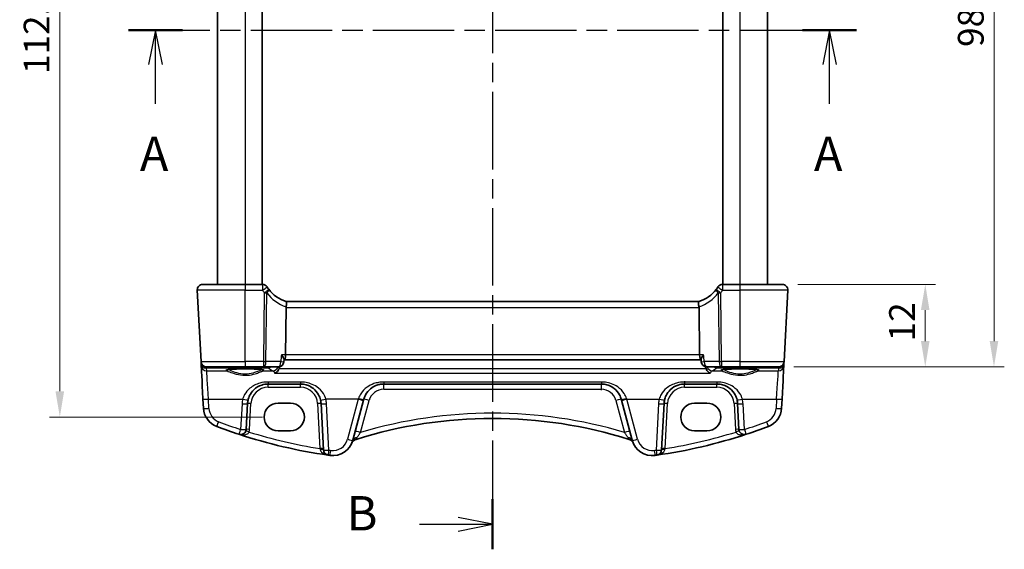
# Model space of a CAD drawing. Units: millimetres. Extents: x 22 to 2603, y 12 to 574.
# Drawn here: x 879 to 1023, y 339 to 416 of the extents above; entities that cross this region are included whole.
import ezdxf

# ---------------------------------------------------------------- set-up
doc = ezdxf.new("R2010")
doc.units = ezdxf.units.MM
doc.header["$LTSCALE"] = 1.5
doc.linetypes.add('CHAIN', pattern=[0.3543, 0.2362, -0.0295, 0.0591, -0.0295])
doc.layers.get('Defpoints').update_dxf_attribs({"lineweight": 25})
for name, color, linetype, lineweight in [('Dimension (ISO)', 7, 'Continuous', 18), ('Section Line (ISO)', 7, 'CHAIN', 25), ('Visible (ISO)', 7, 'Continuous', 35), ('Visible Narrow (ISO)', 7, 'Continuous', 25)]:
    doc.layers.add(name, color=color, linetype=linetype, lineweight=lineweight)
doc.styles.add('Note Text (TK)', font='txt')
doc.dimstyles.new('Default - Method 1b (TK)', dxfattribs={"dimscale": 1.5, "dimtxt": 2.5, "dimasz": 2.5, "dimexe": 1, "dimexo": 1.5, "dimgap": 1, "dimtad": 1, "dimtoh": 1, "dimrnd": 1e-08, "dimdsep": 46, "dimtxsty": 'Note Text (TK)', "dimcen": 0.09, "dimdle": 5, "dimclrd": 100, "dimclre": 100, "dimclrt": 7, "dimadec": 1, "dimazin": 1, "dimtfac": 1, "dimtmove": 0, "dimatfit": 3, "dimfxl": 1, "dimtolj": 1, "dimlwd": -1, "dimlwe": -1, "dimarcsym": 0})

# ---------------------------------------------------------------- blocks, each defined once
blk = doc.blocks.new('2dTransSection0')
at = {"layer": 'Section Line (ISO)', "linetype": 'CHAIN', "ltscale": 16.722204}
blk.add_line((154.111, 209.078), (205.433, 209.078), dxfattribs=at)
at = {"layer": 'Section Line (ISO)', "linetype": 'Continuous', "lineweight": 50}
for p, q in [((154.111, 209.078), (158.036, 209.078)), ((203.143, 209.078), (207.068, 209.078))]:
    blk.add_line(p, q, dxfattribs=at)
at = {"layer": 'Section Line (ISO)', "linetype": 'Continuous'}
for p, q in [((156.073, 209.078), (155.573, 206.578)), ((156.073, 206.578), (156.073, 209.078)), ((156.573, 206.578), (156.073, 209.078)), ((205.106, 209.078), (204.606, 206.578)), ((205.106, 206.578), (205.106, 209.078)), ((205.606, 206.578), (205.106, 209.078)), ((156.073, 203.707), (156.073, 206.578)), ((205.106, 203.707), (205.106, 206.578))]:
    blk.add_line(p, q, dxfattribs=at)
at = {"layer": 'Section Line (ISO)', "char_height": 2.5, "attachment_point": 7, "line_spacing_factor": 0.25, "style": 'Note Text (TK)'}
for insert in [(154.937, 198.049), (203.969, 198.049)]:
    blk.add_mtext('A', dxfattribs=dict(at, insert=insert))
blk = doc.blocks.new('2dTransSection1')
at = {"layer": 'Section Line (ISO)', "linetype": 'CHAIN', "ltscale": 15.907939}
blk.add_line((179.476, 243.09), (179.476, 167.541), dxfattribs=at)
at = {"layer": 'Section Line (ISO)', "linetype": 'Continuous', "lineweight": 50}
for p, q in [((179.476, 243.09), (179.476, 239.453)), ((179.476, 171.177), (179.476, 167.541))]:
    blk.add_line(p, q, dxfattribs=at)
at = {"layer": 'Section Line (ISO)', "linetype": 'Continuous'}
for p, q in [((179.476, 241.271), (176.976, 241.771)), ((174.156, 241.271), (176.976, 241.271)), ((176.976, 241.271), (179.476, 241.271)), ((176.976, 240.771), (179.476, 241.271)), ((179.476, 169.359), (176.976, 169.859)), ((174.156, 169.359), (176.976, 169.359)), ((176.976, 169.359), (179.476, 169.359)), ((176.976, 168.859), (179.476, 169.359))]:
    blk.add_line(p, q, dxfattribs=at)
at = {"layer": 'Section Line (ISO)', "char_height": 2.5, "attachment_point": 7, "line_spacing_factor": 0.25, "style": 'Note Text (TK)'}
for insert in [(168.865, 240.043), (168.865, 168.131)]:
    blk.add_mtext('B', dxfattribs=dict(at, insert=insert))
blk = doc.blocks.new('*D19')
at = {"layer": 'Defpoints', "color": 0}
for p in [(990.36, 377.16), (989.81, 365.16), (1011.16, 365.16)]:
    blk.add_point(p, dxfattribs=at)
at = {"layer": 'Dimension (ISO)', "color": 100}
for p, q in [((992.61, 377.16), (1012.66, 377.16)), ((1011.16, 373.41), (1011.16, 368.91)), ((992.06, 365.16), (1012.66, 365.16))]:
    blk.add_line(p, q, dxfattribs=at)
for points in [[(1010.53, 373.41), (1011.78, 373.41), (1011.16, 377.16)], [(1010.53, 368.91), (1011.78, 368.91), (1011.16, 365.16)]]:
    blk.add_solid(points, dxfattribs=at)
at = {"layer": 'Dimension (ISO)', "color": 7, "insert": (1007.78, 368.86), "char_height": 3.75, "attachment_point": 4, "rotation": 90, "style": 'Note Text (TK)'}
blk.add_mtext('\\A1;12', dxfattribs=at)
blk = doc.blocks.new('*D20')
at = {"layer": 'Defpoints', "color": 0}
for p in [(989.81, 463.16), (1021.16, 463.16), (989.81, 365.16)]:
    blk.add_point(p, dxfattribs=at)
at = {"layer": 'Dimension (ISO)', "color": 100}
for p, q in [((992.06, 463.16), (1022.66, 463.16)), ((1021.16, 368.91), (1021.16, 459.41)), ((992.06, 365.16), (1022.66, 365.16))]:
    blk.add_line(p, q, dxfattribs=at)
for points in [[(1020.53, 459.41), (1021.78, 459.41), (1021.16, 463.16)], [(1020.53, 368.91), (1021.78, 368.91), (1021.16, 365.16)]]:
    blk.add_solid(points, dxfattribs=at)
at = {"layer": 'Dimension (ISO)', "color": 7, "insert": (1017.78, 411.71), "char_height": 3.75, "attachment_point": 4, "rotation": 90, "style": 'Note Text (TK)'}
blk.add_mtext('\\A1;98', dxfattribs=at)
blk = doc.blocks.new('*D42')
at = {"layer": 'Defpoints', "color": 0}
for p in [(917, 470.46), (885.25, 357.85), (917, 357.85)]:
    blk.add_point(p, dxfattribs=at)
at = {"layer": 'Dimension (ISO)', "color": 100}
for p, q in [((914.75, 470.46), (883.75, 470.46)), ((885.25, 466.71), (885.25, 361.6)), ((914.75, 357.85), (883.75, 357.85))]:
    blk.add_line(p, q, dxfattribs=at)
for points in [[(884.62, 466.71), (885.87, 466.71), (885.25, 470.46)], [(884.62, 361.6), (885.87, 361.6), (885.25, 357.85)]]:
    blk.add_solid(points, dxfattribs=at)
at = {"layer": 'Dimension (ISO)', "color": 7, "insert": (881.87, 414.16), "char_height": 3.75, "attachment_point": 5, "rotation": 90, "style": 'Note Text (TK)'}
blk.add_mtext('\\A1;112.6', dxfattribs=at)

msp = doc.modelspace()

# ---------------------------------------------------------------- linework, layer by layer
at = {"layer": 'Visible (ISO)'}
for p, q in [((908.2026, 451.1565), (908.2026, 377.1565)), ((914.7026, 451.1565), (914.7026, 377.1565)), ((981.7026, 451.1565), (981.7026, 377.1565)), ((988.2026, 451.1565), (988.2026, 377.1565)), ((906.0456, 377.1565), (912.2026, 377.1565)), ((914.7372, 377.1565), (912.2026, 377.1565)), ((984.2026, 377.1565), (981.6679, 377.1565)), ((984.2026, 377.1565), (990.3595, 377.1565)), ((905.2467, 376.3146), (905.7917, 365.9146)), ((990.6134, 365.9146), (991.1584, 376.3146)), ((978.2335, 374.6565), (918.1716, 374.6565)), ((918.1612, 373.8146), (918.0759, 366.9146)), ((978.2439, 373.8146), (978.3293, 366.9146)), ((905.7917, 365.9146), (905.8009, 365.7393)), ((905.8009, 365.7393), (905.8215, 365.3456)), ((917.8678, 366.224), (917.8362, 365.8827)), ((917.8616, 366.1565), (917.8873, 366.1565)), ((917.8873, 366.1565), (978.5179, 366.1565)), ((978.5179, 366.1565), (978.5436, 366.1565)), ((978.5373, 366.224), (978.5689, 365.8827)), ((990.5836, 365.3456), (990.6042, 365.7393)), ((990.6042, 365.7393), (990.6134, 365.9146)), ((912.2026, 365.1565), (906.5906, 365.1565)), ((912.2026, 365.1565), (914.8749, 365.1565)), ((914.8749, 365.1565), (917.0396, 365.1565)), ((979.3655, 365.1565), (981.5302, 365.1565)), ((981.5302, 365.1565), (984.2026, 365.1565)), ((989.8145, 365.1565), (984.2026, 365.1565)), ((915.5495, 362.6565), (920.2557, 362.6565)), ((932.3716, 362.6565), (964.0335, 362.6565)), ((976.1495, 362.6565), (980.8557, 362.6565)), ((906.0767, 360.4778), (906.1468, 359.1392)), ((912.357, 356.0619), (912.5536, 359.8135)), ((917.0026, 359.8742), (918.8026, 359.8742)), ((923.2516, 359.8135), (923.6055, 353.0605)), ((927.8753, 354.4672), (929.4416, 360.3126)), ((966.9635, 360.3126), (968.5298, 354.4672)), ((972.7997, 353.0605), (973.1536, 359.8135)), ((977.6026, 359.8742), (979.4026, 359.8742)), ((983.8516, 359.8135), (984.0482, 356.0619)), ((990.2583, 359.1392), (990.3285, 360.4778)), ((918.8026, 355.8313), (917.0026, 355.8313)), ((979.4026, 355.8313), (977.6026, 355.8313))]:
    msp.add_line(p, q, dxfattribs=at)
for centre, radius, start, end in [((906.0456, 376.3565), 0.8, 90, 183), ((914.7372, 376.3565), 0.8, 32.015566, 90), ((919.6551, 379.4313), 5, 212.015566, 216.601049), ((976.75, 379.4313), 5, 323.398951, 327.984434), ((981.6679, 376.3565), 0.8, 90, 147.984434), ((990.3595, 376.3565), 0.8, 357, 90), ((919.6551, 379.4313), 5, 216.601048, 252.751453), ((976.75, 379.4313), 5, 287.248546, 323.39895), ((906.5906, 365.9565), 0.8, 183, 270), ((917.0396, 365.9565), 0.8, 270, 354.713333), ((979.3655, 365.9565), 0.8, 185.286667, 270), ((989.8145, 365.9565), 0.8, 270, 357), ((915.5495, 359.6565), 3, 166.869963, 177), ((920.2557, 359.6565), 3, 3, 13.130038), ((976.1495, 359.6565), 3, 166.869963, 177), ((980.8557, 359.6565), 3, 3, 13.130038), ((909.1427, 359.2962), 3, 183, 249.127012), ((987.2624, 359.2962), 3, 290.872989, 357), ((948.2026, 291.4761), 66.1803, 72.540321, 107.45968), ((934.7961, 426.571), 75, 249.127012, 251.748937), ((911.5581, 356.1038), 0.8, 251.748937, 357), ((934.7961, 426.571), 75, 251.748937, 261.949232), ((961.609, 426.571), 75, 278.050768, 288.251064), ((984.8471, 356.1038), 0.8, 183, 288.251063), ((961.609, 426.571), 75, 288.251064, 290.872989), ((924.9775, 355.2437), 3, 262.162203, 345), ((928.4995, 353.8169), 0.8, 107.539315, 157.947726), ((948.2026, 291.4761), 66.1803, 107.45968, 107.539316), ((948.2026, 291.4761), 66.1803, 72.460685, 72.540321), ((967.9056, 353.8169), 0.8, 22.052274, 72.460685), ((971.4276, 355.2437), 3, 195, 277.837798), ((924.4044, 353.1023), 0.8, 183, 261.949232), ((972.0008, 353.1023), 0.8, 278.050768, 357), ((934.7961, 426.571), 75, 261.949233, 262.162203), ((961.609, 426.571), 75, 277.837798, 278.050769)]:
    msp.add_arc(centre, radius, start, end, dxfattribs=at)
for centre, major_axis, ratio, start_param, end_param in [((919.7639, 373.8565), (-1.6024, -0.0622), 0.49772504, 6.16328551, 6.25769624), ((976.6412, 373.8565), (1.6024, -0.0622), 0.49772507, 0.02548907, 0.1198998), ((917.8873, 366.9565), (0, 0.8), 0.23606791, 3.14159265, 4.6600291), ((978.5179, 366.9565), (0, 0.8), 0.23606804, 1.6231562, 3.14159265), ((906.0984, 360.062), (-0.2778, 5.3), 0.00001, 4.79626541, 6.21521805), ((990.3067, 360.062), (0.2778, 5.3), 0.00001, 4.79026408, 6.20332832), ((917.0026, 357.8528), (0, 2.0215), 0.99999833, 0.00000001, 3.14159266), ((918.8026, 357.8528), (0, -2.0215), 0.99999833, 0.00000001, 3.14159266), ((929.3302, 359.8968), (1.4201, 5.3), 0.00001, 4.78745543, 4.81023206), ((967.075, 359.8968), (-1.4201, 5.3), 0.00001, 4.78745551, 4.81023214), ((977.6026, 357.8528), (0, 2.0215), 0.99999833, 0.00000001, 3.14159266), ((979.4026, 357.8528), (0, -2.0215), 0.99999833, 0.00000001, 3.14159266)]:
    msp.add_ellipse(centre, major_axis=major_axis, ratio=ratio, start_param=start_param, end_param=end_param, dxfattribs=at)
for points, knots in [([(918.1725, 374.6562), (918.1797, 374.654), (918.1919, 374.6375), (918.2125, 374.5602), (918.2199, 374.5042), (918.2243, 374.3634), (918.2216, 374.2809), (918.2089, 374.1426), (918.2031, 374.0934), (918.1884, 373.9926), (918.1796, 373.9414), (918.1693, 373.8901)], [0, 0, 0, 0, 0.025855722, 0.025855722, 0.051133171, 0.051133171, 0.075847635, 0.075847635, 0.088702624, 0.088702624, 0.101591527, 0.101591527, 0.101591527, 0.101591527]), ([(978.2326, 374.6562), (978.2253, 374.6539), (978.2129, 374.637), (978.1923, 374.5582), (978.1851, 374.5019), (978.1809, 374.3604), (978.1838, 374.2771), (978.2011, 374.0916), (978.2155, 373.9912), (978.2358, 373.8901)], [-0.124020053, -0.124020053, -0.124020053, -0.124020053, -0.091975893, -0.091975893, -0.061289079, -0.061289079, -0.030976572, -0.030976572, 0, 0, 0, 0]), ([(917.4894, 366.9146), (917.4905, 366.9133), (917.4916, 366.9119), (917.5638, 366.8221), (917.6287, 366.7339), (917.7368, 366.57), (917.7815, 366.4929), (917.8448, 366.3571), (917.8646, 366.2973), (917.8686, 366.2413), (917.8686, 366.2323), (917.8678, 366.224)], [-0.000543955, -0.000543955, -0.000543955, -0.000543955, 0, 0, 0.03622969, 0.03622969, 0.070736775, 0.070736775, 0.103766057, 0.103766057, 0.110555714, 0.110555714, 0.110555714, 0.110555714]), ([(978.9157, 366.9146), (978.9146, 366.9133), (978.9135, 366.9119), (978.812, 366.7856), (978.7236, 366.6609), (978.6076, 366.4632), (978.5696, 366.384), (978.5398, 366.282), (978.5349, 366.2499), (978.5373, 366.224)], [-0.128869604, -0.128869604, -0.128869604, -0.128869604, -0.128331046, -0.128331046, -0.077670176, -0.077670176, -0.03976903, -0.03976903, -0.018787913, -0.018787913, -0.018787913, -0.018787913]), ([(909.5276, 364.7001), (909.5276, 364.7), (909.5337, 364.7029), (909.5697, 364.7147), (909.6213, 364.7272), (909.7402, 364.7478), (909.8003, 364.7565), (909.9421, 364.774), (910.025, 364.7827), (910.2099, 364.7993), (910.3124, 364.8072), (910.5334, 364.8217), (910.6522, 364.8283), (910.9023, 364.8401), (911.0338, 364.8452), (911.3059, 364.8538), (911.4465, 364.8572), (911.7331, 364.8623), (911.8791, 364.864), (912.1727, 364.8654), (912.3203, 364.8652), (912.6131, 364.863), (912.7584, 364.861), (913.043, 364.8552), (913.1823, 364.8514), (913.4511, 364.8422), (913.5807, 364.8367), (913.8266, 364.8243), (913.9429, 364.8173), (914.1591, 364.8022), (914.259, 364.794), (914.439, 364.7766), (914.5194, 364.7675), (914.657, 364.7491), (914.7149, 364.7397), (914.8036, 364.7223), (914.8365, 364.714), (914.8696, 364.7037), (914.8775, 364.7), (914.8775, 364.7002)], [-1.41012698, -1.41012698, -1.41012698, -1.41012698, -1.3352549, -1.3352549, -1.14370802, -1.14370802, -1.00232632, -1.00232632, -0.85106707, -0.85106707, -0.69566684, -0.69566684, -0.53847265, -0.53847265, -0.38046513, -0.38046513, -0.22208303, -0.22208303, -0.06353435, -0.06353435, 0.09507517, 0.09507517, 0.2536785, 0.2536785, 0.41220453, 0.41220453, 0.57053306, 0.57053306, 0.72842191, 0.72842191, 0.8853494, 0.8853494, 1.0401048, 1.0401048, 1.18957014, 1.18957014, 1.32495578, 1.32495578, 1.41012711, 1.41012711, 1.41012711, 1.41012711]), ([(917.141, 364.8778), (917.1064, 364.7874), (917.0609, 364.7035), (916.9392, 364.5277), (916.858, 364.4424), (916.6924, 364.3075), (916.6069, 364.2554), (916.5208, 364.2174), (916.5197, 364.2169), (916.5185, 364.2164)], [0, 0, 0, 0, 0.029124353, 0.029124353, 0.067954394, 0.067954394, 0.105118851, 0.105118851, 0.105616488, 0.105616488, 0.105616488, 0.105616488]), ([(979.8866, 364.2164), (979.8855, 364.2169), (979.8843, 364.2174), (979.7979, 364.2555), (979.712, 364.3079), (979.5463, 364.4432), (979.4652, 364.5286), (979.3439, 364.7041), (979.2986, 364.7878), (979.2642, 364.8778)], [-0.000501036, -0.000501036, -0.000501036, -0.000501036, 0, 0, 0.037566886, 0.037566886, 0.076622108, 0.076622108, 0.105837007, 0.105837007, 0.105837007, 0.105837007]), ([(981.5276, 364.7001), (981.5276, 364.7), (981.5337, 364.7029), (981.5697, 364.7147), (981.6213, 364.7272), (981.7402, 364.7478), (981.8003, 364.7565), (981.9421, 364.774), (982.025, 364.7827), (982.2099, 364.7993), (982.3124, 364.8072), (982.5334, 364.8217), (982.6522, 364.8283), (982.9023, 364.8401), (983.0338, 364.8452), (983.3059, 364.8538), (983.4465, 364.8572), (983.7331, 364.8623), (983.8791, 364.864), (984.1727, 364.8654), (984.3203, 364.8652), (984.6131, 364.863), (984.7584, 364.861), (985.043, 364.8552), (985.1823, 364.8514), (985.4511, 364.8422), (985.5807, 364.8367), (985.8266, 364.8243), (985.9429, 364.8173), (986.1591, 364.8022), (986.259, 364.794), (986.439, 364.7766), (986.5194, 364.7675), (986.657, 364.7491), (986.7149, 364.7397), (986.8036, 364.7223), (986.8365, 364.714), (986.8696, 364.7037), (986.8775, 364.7), (986.8775, 364.7002)], [-1.41012698, -1.41012698, -1.41012698, -1.41012698, -1.3352549, -1.3352549, -1.14370802, -1.14370802, -1.00232632, -1.00232632, -0.85106707, -0.85106707, -0.69566684, -0.69566684, -0.53847265, -0.53847265, -0.38046513, -0.38046513, -0.22208303, -0.22208303, -0.06353435, -0.06353435, 0.09507517, 0.09507517, 0.2536785, 0.2536785, 0.41220453, 0.41220453, 0.57053306, 0.57053306, 0.72842191, 0.72842191, 0.8853494, 0.8853494, 1.0401048, 1.0401048, 1.18957014, 1.18957014, 1.32495578, 1.32495578, 1.41012711, 1.41012711, 1.41012711, 1.41012711]), ([(912.6279, 360.3379), (912.6794, 360.5588), (912.7558, 360.7723), (913.0094, 361.292), (913.219, 361.5769), (913.7908, 362.128), (914.1813, 362.3658), (914.9143, 362.6048), (915.2313, 362.6565), (915.5495, 362.6565)], [-0.525344906, -0.525344906, -0.525344906, -0.525344906, -0.438927758, -0.438927758, -0.300660322, -0.300660322, -0.120912656, -0.120912656, 0, 0, 0, 0]), ([(920.2557, 362.6565), (920.4099, 362.6565), (920.5642, 362.6445), (920.9576, 362.5834), (921.1918, 362.5166), (921.6748, 362.3149), (921.9178, 362.1696), (922.4425, 361.7475), (922.7015, 361.44), (923.0194, 360.8528), (923.1159, 360.6007), (923.1772, 360.3379)], [0, 0, 0, 0, 0.058613538, 0.058613538, 0.152395198, 0.152395198, 0.264763792, 0.264763792, 0.422507422, 0.422507422, 0.525337368, 0.525337368, 0.525337368, 0.525337368]), ([(929.4738, 360.4329), (929.5337, 360.6563), (929.6191, 360.8709), (929.9137, 361.4222), (930.1666, 361.7273), (930.6964, 362.1629), (930.9549, 362.3183), (931.4092, 362.504), (931.591, 362.5594), (931.9721, 362.6363), (932.1718, 362.6565), (932.3716, 362.6565)], [-0.512897862, -0.512897862, -0.512897862, -0.512897862, -0.424580407, -0.424580407, -0.269100258, -0.269100258, -0.149500143, -0.149500143, -0.075926987, -0.075926987, 0, 0, 0, 0]), ([(964.0335, 362.6565), (964.1878, 362.6565), (964.3421, 362.6445), (964.7355, 362.5834), (964.9697, 362.5166), (965.4528, 362.3149), (965.6958, 362.1695), (966.2205, 361.7473), (966.4794, 361.44), (966.782, 360.8809), (966.8701, 360.6615), (966.9313, 360.4329)], [0, 0, 0, 0, 0.058615807, 0.058615807, 0.152401098, 0.152401098, 0.264808296, 0.264808296, 0.422505167, 0.422505167, 0.512889529, 0.512889529, 0.512889529, 0.512889529]), ([(973.2279, 360.3379), (973.2794, 360.5588), (973.3558, 360.7723), (973.6094, 361.292), (973.819, 361.5769), (974.3908, 362.128), (974.7813, 362.3658), (975.5143, 362.6048), (975.8313, 362.6565), (976.1495, 362.6565)], [-0.525344906, -0.525344906, -0.525344906, -0.525344906, -0.438927758, -0.438927758, -0.300660322, -0.300660322, -0.120912656, -0.120912656, 0, 0, 0, 0]), ([(980.8557, 362.6565), (981.0099, 362.6565), (981.1642, 362.6445), (981.5576, 362.5834), (981.7918, 362.5166), (982.2748, 362.3149), (982.5178, 362.1696), (983.0425, 361.7475), (983.3015, 361.44), (983.6194, 360.8528), (983.7159, 360.6007), (983.7772, 360.3379)], [0, 0, 0, 0, 0.058613538, 0.058613538, 0.152395198, 0.152395198, 0.264763792, 0.264763792, 0.422507422, 0.422507422, 0.525337368, 0.525337368, 0.525337368, 0.525337368])]:
    msp.add_open_spline(points, degree=3, knots=knots, dxfattribs=at)
for points, degree in [([(917.141, 364.8778), (917.171, 364.9564), (917.1891, 365.0394), (917.1953, 365.1236)], 3), ([(917.1953, 365.1236), (917.197, 365.148), (917.1988, 365.1724)], 2), ([(979.2063, 365.1724), (979.2081, 365.148), (979.2099, 365.1236)], 2), ([(979.2099, 365.1236), (979.216, 365.0394), (979.2341, 364.9565), (979.2642, 364.8778)], 3)]:
    msp.add_open_spline(points, degree=degree, dxfattribs=at)
at = {"layer": 'Visible Narrow (ISO)'}
for p, q in [((912.2026, 451.1565), (912.2026, 377.1565)), ((984.2026, 451.1565), (984.2026, 377.1565)), ((912.2026, 376.3146), (905.2467, 376.3146)), ((912.2026, 376.3146), (914.7372, 376.3146)), ((912.2026, 365.9146), (912.2026, 376.3146)), ((914.9988, 375.9313), (914.8749, 365.9146)), ((915.2322, 365.9146), (915.3561, 375.9313)), ((981.049, 375.9313), (981.173, 365.9146)), ((981.5302, 365.9146), (981.4063, 375.9313)), ((981.6679, 376.3146), (984.2026, 376.3146)), ((991.1584, 376.3146), (984.2026, 376.3146)), ((984.2026, 376.3146), (984.2026, 365.9146)), ((918.1612, 373.8146), (978.2439, 373.8146)), ((918.0759, 366.9146), (917.4894, 366.9146)), ((978.3293, 366.9146), (918.0759, 366.9146)), ((978.9157, 366.9146), (978.3293, 366.9146)), ((905.7917, 365.9146), (912.2026, 365.9146)), ((914.8749, 365.9146), (912.2026, 365.9146)), ((917.3969, 365.9146), (915.2322, 365.9146)), ((981.173, 365.9146), (979.0082, 365.9146)), ((984.2026, 365.9146), (981.5302, 365.9146)), ((984.2026, 365.9146), (990.6134, 365.9146)), ((906.6001, 364.978), (906.8463, 365.0171)), ((906.6204, 364.59), (906.6001, 364.978)), ((906.6204, 364.59), (909.4948, 364.59)), ((906.8463, 365.0171), (915.5692, 365.0171)), ((914.9103, 364.59), (916.2395, 364.59)), ((916.5185, 364.2164), (979.8866, 364.2164)), ((979.2642, 364.8778), (917.141, 364.8778)), ((980.1656, 364.59), (981.4948, 364.59)), ((980.8359, 365.0171), (989.5588, 365.0171)), ((986.9103, 364.59), (989.7847, 364.59)), ((989.5588, 365.0171), (989.805, 364.978)), ((989.805, 364.978), (989.7847, 364.59)), ((920.2557, 362.9504), (915.5495, 362.9504)), ((964.0335, 362.9504), (932.3716, 362.9504)), ((980.8557, 362.9504), (976.1495, 362.9504)), ((915.5495, 362.1826), (920.2557, 362.1826)), ((932.3716, 361.8983), (964.0335, 361.8983)), ((976.1495, 362.1826), (980.8557, 362.1826)), ((906.9457, 359.1183), (906.8756, 360.4569)), ((906.8756, 360.4569), (911.8488, 360.4569)), ((911.7547, 359.7926), (911.5581, 356.041)), ((912.8563, 356.0619), (913.0529, 359.8135)), ((922.7522, 359.8135), (923.0958, 353.2575)), ((928.6688, 360.4569), (923.9563, 360.4569)), ((924.4044, 353.0396), (924.0505, 359.7926)), ((928.6688, 360.4569), (927.1026, 354.6115)), ((928.9964, 355.6019), (930.2466, 360.2677)), ((966.1586, 360.2677), (967.4088, 355.6019)), ((969.3025, 354.6115), (967.7363, 360.4569)), ((967.7363, 360.4569), (972.4488, 360.4569)), ((972.3547, 359.7926), (972.0008, 353.0396)), ((973.3093, 353.2575), (973.6529, 359.8135)), ((983.3522, 359.8135), (983.5489, 356.0619)), ((984.5563, 360.4569), (989.5296, 360.4569)), ((984.8471, 356.041), (984.6505, 359.7926)), ((989.5296, 360.4569), (989.4594, 359.1183))]:
    msp.add_line(p, q, dxfattribs=at)
for centre, radius, start, end in [((919.6551, 379.3895), 5.8, 212.015566, 216.601049), ((920.0124, 379.3895), 5.8, 216.601048, 251.471727), ((976.3928, 379.3895), 5.8, 288.528273, 323.39895), ((976.75, 379.3895), 5.8, 323.398951, 327.984434), ((915.5495, 359.6826), 2.5, 90, 177), ((920.2557, 359.6826), 2.5, 3, 90), ((932.3716, 359.6983), 2.2, 90, 165), ((964.0335, 359.6983), 2.2, 15, 90), ((976.1495, 359.6826), 2.5, 90, 177), ((980.8557, 359.6826), 2.5, 3, 90), ((915.5495, 359.5937), 3.8, 166.869963, 177), ((920.2557, 359.5937), 3.8, 3, 13.130038), ((976.1495, 359.5937), 3.8, 166.869963, 177), ((980.8557, 359.5937), 3.8, 3, 13.130038), ((909.1427, 359.2335), 2.2, 183, 249.127012), ((948.2026, 291.4343), 66.9803, 73.336878, 106.663123), ((987.2624, 359.2335), 2.2, 290.872989, 357), ((934.7961, 426.5083), 74.2, 249.127012, 251.748937), ((961.609, 426.5083), 74.2, 288.251064, 290.872989), ((911.5581, 356.13), 1.3, 339.385283, 357), ((934.7961, 426.5292), 74.2, 252.735513, 260.927401), ((961.609, 426.5292), 74.2, 279.0726, 287.264488), ((984.8471, 356.13), 1.3, 183, 200.614717), ((924.9775, 355.1809), 2.2, 262.162203, 345), ((971.4276, 355.1809), 2.2, 195, 277.837798), ((934.7961, 426.5083), 74.2, 261.949233, 262.162203), ((961.609, 426.5083), 74.2, 277.837798, 278.050769)]:
    msp.add_arc(centre, radius, start, end, dxfattribs=at)
for centre, major_axis, ratio, start_param, end_param in [((912.2026, 376.3565), (0, 0.8), 0.00001, 6.27646029, 7.90297078), ((914.7372, 376.3565), (0, 0.8), 0.00001, 6.27646029, 7.90297078), ((914.7372, 376.3565), (0.6783, 0.4241), 0.04439293, 4.68463948, 6.28318525), ((981.6679, 376.3565), (-0.6783, 0.4241), 0.044393, 0, 1.59854572), ((981.6679, 376.3565), (0, 0.8), 0.00001, 6.24895214, 7.90615509), ((984.2026, 376.3565), (0, 0.8), 0.00001, 0.00263402, 1.62317063), ((914.9988, 375.9731), (0.6422, 0.477), 0.04203608, 4.68117909, 6.28318526), ((914.9988, 375.9731), (0.7999, -0.0099), 0.05233196, 4.71303636, 5.17603694), ((914.9988, 375.9731), (0.6422, 0.477), 0.32627077, 5.04586461, 6.28318525), ((981.4063, 375.9731), (-0.6422, 0.477), 0.32627084, 0, 1.23732059), ((981.4063, 375.9731), (-0.6422, 0.477), 0.04203616, 0, 1.60200611), ((981.4063, 375.9731), (0.7999, 0.0099), 0.05233196, 4.24874089, 4.71174148), ((906.3002, 365.7654), (-0.4993, -0.0262), 0.0123539, 0, 0.28301244), ((906.5973, 365.8285), (-0.5443, -0.6185), 0.94245239, 5.5159979, 5.55112503), ((906.301, 365.7549), (-0.4981, -0.0437), 0.0580177, 5.97393516, 6.28042148), ((906.6001, 365.7756), (0.6848, -0.4173), 0.99256684, 3.77289152, 5.25636239), ((906.6204, 365.3875), (-0.7989, -0.0419), 0.99690891, 0.00000001, 1.518598), ((906.6001, 365.7756), (-0.1674, 0.7824), 0.93251725, 1.59787969, 2.91603827), ((912.2026, 365.9565), (0, -0.8), 0.00001, 4.76484983, 6.30162281), ((914.8749, 365.9565), (-0.7999, 0.0099), 0.05233196, 1.5714437, 2.03444429), ((914.8749, 365.9565), (0, -0.8), 0.00001, 4.76474889, 6.28318531), ((914.8749, 365.9565), (0, -0.8), 0.44721354, 0, 1.51843645), ((917.0396, 365.9565), (0, -0.8), 0.44721354, 0, 1.51843645), ((917.0396, 365.9565), (0.7966, -0.0737), 0.01227408, 5.17862032, 6.28318531), ((979.3655, 365.9565), (-0.7966, -0.0737), 0.01227407, 0, 1.10456486), ((979.3655, 365.9565), (0, -0.8), 0.44721365, 4.76474886, 6.28318531), ((981.5302, 365.9565), (-0.7999, -0.0099), 0.05233196, 1.10714823, 1.57014882), ((981.5302, 365.9565), (0, -0.8), 0.44721365, 4.76474886, 6.28318531), ((981.5302, 365.9565), (0, -0.8), 0.00001, 4.76137812, 6.27646029), ((984.2026, 365.9565), (0, -0.8), 0.00001, 4.76484985, 6.30162281), ((989.7847, 365.3875), (0.7989, -0.0419), 0.99690891, 4.7645873, 6.28318532), ((989.805, 365.7756), (0.6848, 0.4173), 0.99256684, 4.16841461, 5.65188548), ((989.805, 365.7756), (-0.1674, -0.7824), 0.9325172, 0.22555431, 1.54372402), ((990.1042, 365.7549), (0.4981, -0.0437), 0.05801769, 0.00276396, 0.30926426), ((990.1049, 365.7654), (0.4993, -0.0262), 0.0123539, 6.00015659, 6.28318524), ((989.8078, 365.8285), (-0.5443, 0.6185), 0.94245241, 3.87365212, 3.90877925), ((906.8463, 365.8147), (0.1255, -0.7901), 0.89385398, 5.51176695, 6.10728767), ((906.8974, 360.1038), (-0.2778, 4.5), 0.00001, 4.7883591, 6.19955277), ((906.8463, 365.8147), (0, -0.8), 0.00001, 5.64413073, 6.16303129), ((912.2026, 364.6455), (-2.7983, 0), 0.078702, 2.88656311, 6.53821498), ((909.4948, 364.7893), (-0.0578, -0.1915), 0.9648621, 0.30322508, 1.59105572), ((914.9103, 364.7893), (0.0578, -0.1915), 0.96486213, 4.69213616, 5.97996009), ((915.5692, 365.8147), (0, -0.8), 0.00001, 5.67865836, 6.20464553), ((915.5692, 365.8147), (0.5471, 0.5836), 0.9934441, 3.89800635, 4.49151022), ((985.2651, 365.4776), (69.941, 0), 0.07870357, 3.22535011, 3.30356229), ((916.2395, 365.3875), (-0.3472, -0.7208), 0.98394861, 0.45522557, 1.71948245), ((980.1656, 365.3875), (0.3472, -0.7208), 0.98394863, 4.56370254, 5.82795942), ((911.1401, 365.4776), (69.941, 0), 0.07870357, 6.1212158, 6.19942798), ((980.8359, 365.8147), (0.5471, -0.5836), 0.99344411, 4.93326697, 5.52677084), ((980.8359, 365.8147), (0, -0.8), 0.00001, 5.66557235, 6.18899987), ((984.2026, 364.6455), (-2.7983, 0), 0.078702, 2.88656311, 6.53821498), ((981.4948, 364.7893), (-0.0578, -0.1915), 0.9648621, 0.30322508, 1.59105572), ((986.9103, 364.7893), (0.0578, -0.1915), 0.96486213, 4.69213616, 5.97996009), ((989.5078, 360.1038), (0.2778, 4.5), 0.00001, 4.795266, 6.21323851), ((989.5588, 365.8147), (-0.1255, -0.7901), 0.89385392, 0.1758976, 0.77141945), ((989.5588, 365.8147), (0, -0.8), 0.00001, 5.70767518, 6.2399695), ((915.5495, 363.4565), (0, -0.8), 0.00001, 5.39255989, 6.27646029), ((915.5495, 362.1565), (0, 0.5), 0.00001, 4.76476036, 6.28529363), ((920.2557, 363.4565), (0, -0.8), 0.00001, 5.39255989, 6.27646029), ((920.2557, 362.1565), (0, 0.5), 0.00001, 4.76474875, 6.28318531), ((932.3716, 363.4565), (0, -0.8), 0.00001, 5.39255989, 6.27646029), ((932.3716, 361.8565), (0, 0.8), 0.00001, 4.76137812, 6.27646029), ((964.0335, 363.4565), (0, -0.8), 0.00001, 5.39255989, 6.27646029), ((964.0335, 361.8565), (0, 0.8), 0.00001, 4.62674439, 6.01412909), ((976.1495, 363.4565), (0, -0.8), 0.00001, 5.22501919, 6.01412905), ((976.1495, 362.1565), (0, 0.5), 0.00001, 4.76474877, 6.28318531), ((980.8557, 363.4565), (0, -0.8), 0.00001, 5.39255984, 6.27646029), ((980.8557, 362.1565), (0, 0.5), 0.00001, 4.76474875, 6.28318531), ((906.8756, 360.5197), (-0.7989, -0.0419), 0.07835223, 0, 1.56669002), ((911.7547, 359.8553), (0.7989, -0.0419), 0.07835223, 4.71649516, 6.28318524), ((911.8488, 360.5197), (0.7791, -0.1817), 0.07642009, 4.73021278, 6.28318524), ((913.0529, 359.7873), (-0.4993, 0.0262), 0.05226443, 4.71512797, 6.28318524), ((922.7522, 359.7873), (0.4993, 0.0262), 0.05226442, 0, 1.56805721), ((923.9563, 360.5197), (-0.7791, -0.1817), 0.07642006, 0, 1.5529724), ((924.0505, 359.8553), (-0.7989, -0.0419), 0.07835223, 0, 1.56669002), ((928.5574, 360.1038), (1.4201, 4.5), 0.00001, 4.78590056, 4.80867149), ((928.6688, 360.5197), (0.7727, -0.2071), 0.07580131, 4.73269702, 6.28318524), ((928.7011, 360.64), (0.7727, -0.2071), 0.09774337, 4.73857318, 6.28318524), ((930.2466, 360.2259), (-0.7727, 0.2071), 0.05055731, 4.72593487, 6.28318525), ((966.1586, 360.2259), (0.7727, 0.2071), 0.05055727, 0, 1.55725031), ((967.704, 360.64), (-0.7727, -0.2071), 0.09774334, 0, 1.544612), ((967.7363, 360.5197), (-0.7727, -0.2071), 0.07580128, 0, 1.55048816), ((967.8477, 360.1038), (-1.4201, 4.5), 0.00001, 4.78543952, 4.80820881), ((972.3547, 359.8553), (0.7989, -0.0419), 0.07835223, 4.71649516, 6.28318524), ((972.4488, 360.5197), (0.7791, -0.1817), 0.07642009, 4.73021278, 6.28318524), ((973.6529, 359.7873), (-0.4993, 0.0262), 0.05226443, 4.71512797, 6.28318524), ((983.3522, 359.7873), (0.4993, 0.0262), 0.05226442, 0, 1.56805721), ((984.5563, 360.5197), (-0.7791, -0.1817), 0.07642006, 0, 1.5529724), ((984.6505, 359.8553), (-0.7989, -0.0419), 0.07835223, 0, 1.56669002), ((989.5296, 360.5197), (0.7989, -0.0419), 0.07835223, 4.71649516, 6.28318524), ((906.9457, 359.1811), (-0.7989, -0.0419), 0.07835223, 0, 1.56669002), ((989.4594, 359.1811), (0.7989, -0.0419), 0.07835223, 4.71649516, 6.28318524), ((908.3588, 357.2406), (-0.285, -0.7475), 0.02803015, 0, 1.49742045), ((988.0463, 357.2406), (0.285, -0.7475), 0.02803027, 4.78576481, 6.28318528), ((911.5581, 356.1038), (-0.2505, -0.7598), 0.02464037, 0, 1.49621511), ((911.5581, 356.1038), (0.7989, -0.0419), 0.07835223, 4.71649516, 6.28318524), ((912.7748, 355.6461), (-0.468, 0.176), 0.04899318, 4.73081652, 6.28318525), ((912.8563, 356.0358), (-0.4993, 0.0262), 0.05226443, 4.71512797, 6.28318524), ((928.9964, 355.56), (-0.7727, 0.2071), 0.05055731, 4.72593487, 6.28318525), ((967.4088, 355.56), (0.7727, 0.2071), 0.05055727, 0, 1.55725031), ((983.5489, 356.0358), (0.4993, 0.0262), 0.05226442, 0, 1.56805721), ((983.6303, 355.6461), (0.468, 0.176), 0.04899314, 0, 1.55236867), ((984.8471, 356.1038), (-0.7989, -0.0419), 0.07835223, 0, 1.56669002), ((984.8471, 356.1038), (0.2505, -0.7598), 0.02464049, 4.78697016, 6.28318529), ((927.1026, 354.6743), (0.7727, -0.2071), 0.07580131, 4.73269702, 6.28318524), ((928.5469, 353.9398), (-0.7514, 0.2745), 0.90384534, 5.31347413, 6.28318517), ((928.6481, 354.2602), (-0.7727, 0.2071), 0.70987134, 5.12315089, 6.28318524), ((928.1062, 355.3706), (0.24, -0.7631), 0.01572226, 5.92250721, 6.28318529), ((967.7571, 354.2602), (0.7727, 0.2071), 0.70987134, 0, 1.16003422), ((968.299, 355.3706), (-0.24, -0.7631), 0.01572214, 0, 0.36067806), ((967.8583, 353.9398), (0.7514, 0.2745), 0.90384533, 6.28318517, 7.2528962), ((969.3025, 354.6743), (-0.7727, -0.2071), 0.07580128, 0, 1.55048816), ((923.0958, 353.2313), (0.4993, 0.0262), 0.05226442, 0, 1.56805721), ((923.1062, 353.0343), (0.4993, 0.0262), 0.19748183, 0, 1.53694117), ((924.4044, 353.1023), (-0.7989, -0.0419), 0.07835223, 0, 1.56669002), ((924.4044, 353.1023), (-0.112, -0.7921), 0.01102148, 0, 1.49303213), ((924.6775, 353.0642), (-0.1091, -0.7925), 0.0107318, 0, 1.4929917), ((971.7276, 353.0642), (0.1091, -0.7925), 0.01073193, 4.79019359, 6.2831853), ((972.0008, 353.1023), (0.7989, -0.0419), 0.07835223, 4.71649516, 6.28318524), ((972.0008, 353.1023), (0.112, -0.7921), 0.01102161, 4.79015316, 6.2831853), ((973.299, 353.0343), (-0.4993, 0.0262), 0.19748183, 4.74624401, 6.28318524), ((973.3093, 353.2313), (-0.4993, 0.0262), 0.05226443, 4.71512797, 6.28318524)]:
    msp.add_ellipse(centre, major_axis=major_axis, ratio=ratio, start_param=start_param, end_param=end_param, dxfattribs=at)
for points in [[(917.4894, 366.9146), (917.4586, 366.5812), (917.4278, 366.2479), (917.3969, 365.9146)], [(979.0082, 365.9146), (978.9774, 366.2479), (978.9465, 366.5812), (978.9157, 366.9146)], [(917.1953, 365.1236), (917.1869, 365.1389), (917.1785, 365.1535), (917.17, 365.1671)]]:
    msp.add_open_spline(points, degree=3, dxfattribs=at)
for points, knots in [([(909.4948, 364.59), (909.6119, 364.5561), (909.8384, 364.46), (910.4367, 364.2378), (910.805, 364.1132), (911.6334, 363.9444), (912.0951, 363.9066), (912.9471, 363.9684), (913.3351, 364.0516), (913.9141, 364.2201), (914.1311, 364.2974), (914.4869, 364.4314), (914.6307, 364.4892), (914.8113, 364.5576), (914.868, 364.5777), (914.9103, 364.59)], [-0.753618731, -0.753618731, -0.753618731, -0.753618731, -0.613878393, -0.613878393, -0.477920218, -0.477920218, -0.342886513, -0.342886513, -0.219698469, -0.219698469, -0.131426826, -0.131426826, -0.050548779, -0.050548779, 0, 0, 0, 0]), ([(914.6347, 364.7518), (914.6122, 364.7428), (914.5875, 364.7325), (914.4576, 364.6771), (914.3242, 364.6167), (913.994, 364.4768), (913.7925, 364.3961), (913.2548, 364.2201), (912.8944, 364.1331), (912.1027, 364.0687), (911.6736, 364.1081), (910.9041, 364.2844), (910.5621, 364.4145), (910.0664, 364.6218), (909.8889, 364.7038), (909.7704, 364.7516)], [0.029576745, 0.029576745, 0.029576745, 0.029576745, 0.050548779, 0.050548779, 0.131426826, 0.131426826, 0.219698469, 0.219698469, 0.342886513, 0.342886513, 0.477920218, 0.477920218, 0.613878393, 0.613878393, 0.724042439, 0.724042439, 0.724042439, 0.724042439]), ([(916.2395, 364.59), (916.3259, 364.5546), (916.4107, 364.4513), (916.4988, 364.2625), (916.5087, 364.24), (916.5185, 364.2164)], [-0.824130773, -0.824130773, -0.824130773, -0.824130773, -0.662791755, -0.662791755, -0.642072857, -0.642072857, -0.642072857, -0.642072857]), ([(979.2351, 365.1671), (979.2286, 365.1566), (979.2221, 365.1456), (979.2137, 365.1306), (979.2118, 365.1271), (979.2099, 365.1236)], [0.0929220885, 0.0929220885, 0.0929220885, 0.0929220885, 0.1057690465, 0.1057690465, 0.10961293, 0.10961293, 0.10961293, 0.10961293]), ([(979.8866, 364.2164), (979.9227, 364.3032), (979.9604, 364.3759), (980.053, 364.5145), (980.109, 364.5668), (980.1656, 364.59)], [-0.182057917, -0.182057917, -0.182057917, -0.182057917, -0.105769046, -0.105769046, 0, 0, 0, 0]), ([(981.4948, 364.59), (981.6119, 364.5561), (981.8384, 364.46), (982.4367, 364.2378), (982.805, 364.1132), (983.6334, 363.9444), (984.0951, 363.9066), (984.9471, 363.9684), (985.3351, 364.0516), (985.9141, 364.2201), (986.1311, 364.2974), (986.4869, 364.4314), (986.6307, 364.4892), (986.8113, 364.5576), (986.868, 364.5777), (986.9103, 364.59)], [-0.753618731, -0.753618731, -0.753618731, -0.753618731, -0.613878393, -0.613878393, -0.477920161, -0.477920161, -0.342886424, -0.342886424, -0.219698415, -0.219698415, -0.131426809, -0.131426809, -0.050548773, -0.050548773, 0, 0, 0, 0]), ([(986.6347, 364.7518), (986.6122, 364.7428), (986.5875, 364.7325), (986.4576, 364.6771), (986.3242, 364.6167), (985.994, 364.4768), (985.7925, 364.3961), (985.2548, 364.2201), (984.8944, 364.1331), (984.1027, 364.0687), (983.6736, 364.1081), (982.9041, 364.2844), (982.5621, 364.4145), (982.0664, 364.6218), (981.8889, 364.7038), (981.7704, 364.7516)], [0.029576745, 0.029576745, 0.029576745, 0.029576745, 0.050548773, 0.050548773, 0.131426809, 0.131426809, 0.219698415, 0.219698415, 0.342886424, 0.342886424, 0.477920161, 0.477920161, 0.613878393, 0.613878393, 0.724042438, 0.724042438, 0.724042438, 0.724042438]), ([(915.5495, 362.9504), (915.1464, 362.9504), (914.7449, 362.8948), (913.8165, 362.6378), (913.3218, 362.3821), (912.5975, 361.7894), (912.3321, 361.4829), (912.0108, 360.924), (911.914, 360.6944), (911.8488, 360.4569)], [0, 0, 0, 0, 0.120912656, 0.120912656, 0.300660322, 0.300660322, 0.438927758, 0.438927758, 0.525344906, 0.525344906, 0.525344906, 0.525344906]), ([(923.9563, 360.4569), (923.8787, 360.7395), (923.7564, 361.0107), (923.3537, 361.6422), (923.0257, 361.9728), (922.361, 362.4268), (922.0532, 362.5831), (921.4414, 362.8), (921.1448, 362.8719), (920.6465, 362.9375), (920.451, 362.9504), (920.2557, 362.9504)], [-0.525337368, -0.525337368, -0.525337368, -0.525337368, -0.422507422, -0.422507422, -0.264763792, -0.264763792, -0.152395198, -0.152395198, -0.058613538, -0.058613538, 0, 0, 0, 0]), ([(932.3716, 362.9504), (932.1185, 362.9504), (931.8656, 362.9287), (931.3829, 362.8461), (931.1526, 362.7865), (930.5771, 362.5867), (930.2496, 362.4196), (929.5786, 361.9511), (929.2583, 361.6229), (928.8851, 361.0301), (928.7769, 360.7993), (928.7011, 360.559)], [0, 0, 0, 0, 0.075926987, 0.075926987, 0.149500143, 0.149500143, 0.269100258, 0.269100258, 0.424580407, 0.424580407, 0.512897862, 0.512897862, 0.512897862, 0.512897862]), ([(967.704, 360.559), (967.6265, 360.8049), (967.515, 361.0408), (967.1317, 361.6421), (966.8037, 361.9726), (966.1391, 362.4267), (965.8313, 362.583), (965.2193, 362.8), (964.9227, 362.8719), (964.4244, 362.9375), (964.2289, 362.9504), (964.0335, 362.9504)], [-0.512889529, -0.512889529, -0.512889529, -0.512889529, -0.422505167, -0.422505167, -0.264808296, -0.264808296, -0.152401098, -0.152401098, -0.058615807, -0.058615807, 0, 0, 0, 0]), ([(976.1495, 362.9504), (975.7464, 362.9504), (975.3449, 362.8948), (974.4165, 362.6378), (973.9218, 362.3821), (973.1975, 361.7894), (972.9321, 361.4829), (972.6108, 360.924), (972.514, 360.6944), (972.4488, 360.4569)], [0, 0, 0, 0, 0.120912656, 0.120912656, 0.300660322, 0.300660322, 0.438927758, 0.438927758, 0.525344906, 0.525344906, 0.525344906, 0.525344906]), ([(984.5563, 360.4569), (984.4787, 360.7395), (984.3564, 361.0107), (983.9537, 361.6422), (983.6257, 361.9728), (982.961, 362.4268), (982.6532, 362.5831), (982.0414, 362.8), (981.7448, 362.8719), (981.2465, 362.9375), (981.051, 362.9504), (980.8557, 362.9504)], [-0.525337368, -0.525337368, -0.525337368, -0.525337368, -0.422507422, -0.422507422, -0.264763792, -0.264763792, -0.152395198, -0.152395198, -0.058613538, -0.058613538, 0, 0, 0, 0]), ([(911.3075, 355.344), (911.5013, 355.2801), (911.7057, 355.2446), (912.0388, 355.2452), (912.1697, 355.2609), (912.387, 355.3235), (912.4764, 355.3624), (912.615, 355.4556), (912.6679, 355.5038), (912.7364, 355.5949), (912.7583, 355.6327), (912.7748, 355.6723)], [-0.000710958, -0.000710958, -0.000710958, -0.000710958, 0.085899916, 0.085899916, 0.142271499, 0.142271499, 0.185634256, 0.185634256, 0.218990223, 0.218990223, 0.239837702, 0.239837702, 0.239837702, 0.239837702]), ([(928.4743, 354.8457), (928.5105, 354.8975), (928.5505, 354.9548), (928.6677, 355.1235), (928.7502, 355.2428), (928.8882, 355.4437), (928.9423, 355.5227), (928.9964, 355.6019)], [-0.149694428, -0.149694428, -0.149694428, -0.149694428, -0.110819077, -0.110819077, -0.042622722, -0.042622722, 0, 0, 0, 0]), ([(967.4088, 355.6019), (967.4928, 355.4788), (967.577, 355.3561), (967.7582, 355.0934), (967.8534, 354.9564), (967.9309, 354.8457)], [-0.215370562, -0.215370562, -0.215370562, -0.215370562, -0.149117122, -0.149117122, -0.065676128, -0.065676128, -0.065676128, -0.065676128]), ([(983.6303, 355.6723), (983.6448, 355.6375), (983.6635, 355.6039), (983.7214, 355.5222), (983.7657, 355.4779), (983.8721, 355.3971), (983.9358, 355.362), (984.0635, 355.3094), (984.1279, 355.2901), (984.2979, 355.2537), (984.4051, 355.2442), (984.6105, 355.2457), (984.7086, 355.2548), (984.9044, 355.2881), (985.0024, 355.3126), (985.0976, 355.344)], [0, 0, 0, 0, 0.018358938, 0.018358938, 0.047733239, 0.047733239, 0.080276502, 0.080276502, 0.109873347, 0.109873347, 0.156114776, 0.156114776, 0.197979479, 0.197979479, 0.24054866, 0.24054866, 0.24054866, 0.24054866]), ([(928.2585, 354.5798), (928.2591, 354.58), (928.2639, 354.5848), (928.2842, 354.6067), (928.303, 354.6277), (928.3265, 354.6552)], [-0.0585966945, -0.0585966945, -0.0585966945, -0.0585966945, -0.0339603764, -0.0339603764, 0, 0, 0, 0]), ([(928.3265, 354.6552), (928.3466, 354.6788), (928.3701, 354.7071), (928.4204, 354.7713), (928.4472, 354.8071), (928.4743, 354.8457)], [0, 0, 0, 0, 0.029101069, 0.029101069, 0.0582021379, 0.0582021379, 0.0582021379, 0.0582021379]), ([(967.9309, 354.8457), (967.9573, 354.8081), (967.9834, 354.7732), (968.0338, 354.7086), (968.058, 354.6794), (968.0786, 354.6552)], [-0.0582022491, -0.0582022491, -0.0582022491, -0.0582022491, -0.0298700423, -0.0298700423, 0, 0, 0, 0]), ([(968.0786, 354.6552), (968.1021, 354.6277), (968.121, 354.6067), (968.1413, 354.5848), (968.146, 354.58), (968.1467, 354.5798)], [-0.0585966945, -0.0585966945, -0.0585966945, -0.0585966945, -0.024636318, -0.024636318, 0, 0, 0, 0]), ([(923.0958, 353.2575), (923.0995, 353.2367), (923.1032, 353.216), (923.1106, 353.1747), (923.1143, 353.1541), (923.1179, 353.1337)], [-0.0199015743, -0.0199015743, -0.0199015743, -0.0199015743, -0.0099507872, -0.0099507872, 0, 0, 0, 0]), ([(923.1179, 353.1337), (923.125, 353.0936), (923.1368, 353.0537), (923.1779, 352.9526), (923.2131, 352.8937), (923.3081, 352.7701), (923.3724, 352.7074), (923.4991, 352.6074), (923.5604, 352.5669), (923.7286, 352.4719), (923.8394, 352.4246), (924.0641, 352.3523), (924.1779, 352.3264), (924.2923, 352.3102)], [0, 0, 0, 0, 0.019583039, 0.019583039, 0.050915901, 0.050915901, 0.090146751, 0.090146751, 0.121977062, 0.121977062, 0.173316832, 0.173316832, 0.222487327, 0.222487327, 0.222487327, 0.222487327]), ([(972.1128, 352.3102), (972.2347, 352.3275), (972.356, 352.3557), (972.6112, 352.4412), (972.7443, 352.5031), (972.9567, 352.642), (973.0413, 352.7121), (973.1661, 352.8546), (973.2114, 352.9219), (973.264, 353.0396), (973.2788, 353.0865), (973.2872, 353.1337)], [-0.000718924, -0.000718924, -0.000718924, -0.000718924, 0.051678324, 0.051678324, 0.113964832, 0.113964832, 0.16187753, 0.16187753, 0.198733452, 0.198733452, 0.221768403, 0.221768403, 0.221768403, 0.221768403]), ([(973.2872, 353.1337), (973.2909, 353.1541), (973.2945, 353.1747), (973.3019, 353.216), (973.3056, 353.2367), (973.3093, 353.2575)], [-0.0199015743, -0.0199015743, -0.0199015743, -0.0199015743, -0.0099507872, -0.0099507872, 0, 0, 0, 0])]:
    msp.add_open_spline(points, degree=3, knots=knots, dxfattribs=at)

# ---------------------------------------------------------------- block references
at = {"layer": 'Section Line (ISO)', "xscale": 2, "yscale": 2, "zscale": 2}
for name, p in [('2dTransSection1', (589.25, 3.5263)), ('2dTransSection0', (587.0236, -4))]:
    msp.add_blockref(name, p, dxfattribs=at)

# ---------------------------------------------------------------- dimensions: what is measured, and where the dimension line sits
at = {"layer": 'Dimension (ISO)', "color": 100}
dim = msp.add_linear_dim(base=(885.2456, 357.8528), p1=(917.0026, 470.4602), p2=(917.0026, 357.8528), angle=90, dimstyle='Default - Method 1b (TK)', override={"dimtoh": 0, "dimdec": 1, "dimtofl": 0, "dimatfit": 1}, dxfattribs=at)
dim.commit()
dim.dimension.update_dxf_attribs({"geometry": '*D42', "text_midpoint": (881.8706, 414.1565)})
for base, p1, p2, angle, override, picture, middle in [((1021.1595, 463.1565), (989.8145, 365.1565), (989.8145, 463.1565), 270, {"dimtoh": 0, "dimtofl": 0, "dimatfit": 1}, '*D20', (1021.1595, 414.1565)), ((1011.1595, 365.1565), (990.3595, 377.1565), (989.8145, 365.1565), 90, {"dimtoh": 0, "dimatfit": 1}, '*D19', (1011.1595, 371.1565))]:
    dim = msp.add_linear_dim(base=base, p1=p1, p2=p2, angle=angle, dimstyle='Default - Method 1b (TK)', override=override, dxfattribs=at)
    dim.commit()
    dim.dimension.update_dxf_attribs({"geometry": picture, "text_midpoint": middle, "dimtype": 160})

doc.saveas('drawing.dxf')
